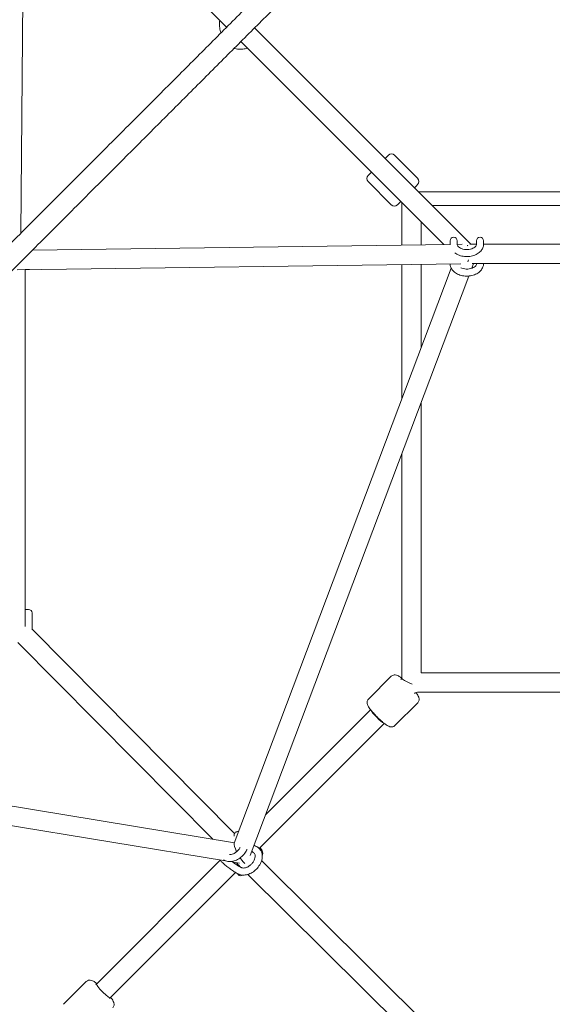
# Model space of a CAD drawing. Units: millimetres. Extents: x -7114 to 9352, y -8392 to 9393.
# Drawn here: x -1660 to -1054, y -2519 to -1399 of the extents above; entities that cross this region are included whole.
import ezdxf

# ---------------------------------------------------------------- set-up
doc = ezdxf.new("R2010")
doc.units = ezdxf.units.MM
doc.header["$LTSCALE"] = 0.2
doc.header["$MEASUREMENT"] = 0

msp = doc.modelspace()

# ---------------------------------------------------------------- linework, layer by layer
at = {"lineweight": 0}
for p, q in [((-1654.722, -1156.172), (-1658.213, -1641.949)), ((-1424.273, -1408.01), (-1654.875, -1177.408)), ((-1146.484, -1654.685), (-1392.453, -1408.717)), ((-1177.244, -1655.039), (-1408.01, -1424.273)), ((-1241.699, -1554.876), (-1243.996, -1557.174)), ((-1240.284, -1553.461), (-1241.699, -1554.876)), ((-1206.979, -1579.695), (-1233.213, -1553.461)), ((-1259.552, -1572.73), (-1263.265, -1576.442)), ((-1237.031, -1609.747), (-1263.265, -1583.513)), ((-1208.394, -1588.181), (-1210.691, -1590.478)), ((-1206.979, -1586.766), (-1208.394, -1588.181)), ((-671.687, -1595.039), (-1206.131, -1595.039)), ((-1226.248, -1606.035), (-1229.96, -1609.747)), ((-1224.909, -1655.683), (-1224.909, -1607.374)), ((-687.243, -1610.596), (-1190.574, -1610.596)), ((-1202.909, -1655.386), (-1202.909, -1629.374)), ((-1645.102, -1661.365), (-1170.035, -1654.941)), ((-1170.041, -1650.685), (-1170.041, -1654.595)), ((-1170.041, -1654.595), (-1170.041, -1654.941)), ((-1162.041, -1654.595), (-1162.041, -1650.685)), ((-1162.031, -1654.833), (-1156.21, -1654.754)), ((-1147.696, -1654.685), (-1140.042, -1654.685)), ((-1140.041, -1650.685), (-1140.041, -1654.595)), ((-1132.041, -1654.595), (-1132.041, -1650.685)), ((-1132.041, -1654.685), (-1132.041, -1654.595)), ((-1132.041, -1654.685), (-745.776, -1654.685)), ((-1662.492, -1683.603), (-1157.725, -1676.777)), ((-1224.909, -1830.201), (-1224.909, -1677.685)), ((-1202.909, -1771.928), (-1202.909, -1677.388)), ((-1145.425, -1681.955), (-1143.436, -1676.685)), ((-1145.072, -1676.685), (-736.661, -1676.685)), ((-1140.041, -1676.685), (-1140.041, -1676.776)), ((-1132.041, -1676.776), (-1132.041, -1676.685)), ((-1653.529, -2073.793), (-1653.529, -1683.481)), ((-1653.529, -1683.529), (-1649.529, -1683.529)), ((-1415.716, -2335.605), (-1168.859, -1681.738)), ((-1397.529, -2349.717), (-1148.755, -1690.776)), ((-1202.909, -2141.833), (-1202.909, -1834.215)), ((-1224.909, -2148.35), (-1224.909, -1892.488)), ((-1649.529, -2069.793), (-1653.529, -2069.793)), ((-1653.529, -2073.793), (-1653.529, -2089.367)), ((-1645.529, -2092.913), (-1645.529, -2073.793)), ((-1645.529, -2092.338), (-1415.318, -2324.627)), ((-1661.628, -2107.348), (-1440.037, -2330.939)), ((-1262.868, -2171.725), (-1236.938, -2145.794)), ((-1226.195, -2149.547), (-1224.909, -2148.261)), ((-674.909, -2141.817), (-1202.909, -2141.817)), ((-672.3, -2163.817), (-1205.62, -2163.817)), ((-1232.816, -2201.777), (-1206.885, -2175.846)), ((-1260.469, -2183.821), (-1380.039, -2303.391)), ((-1244.912, -2199.377), (-1387.116, -2341.581)), ((-2191.613, -2207.876), (-1415.473, -2334.961)), ((-2203.586, -2228.209), (-1425.61, -2355.594)), ((-1431.532, -2354.884), (-1573.168, -2496.52)), ((-1420.253, -2356.471), (-1409.586, -2358.218)), ((-1384.558, -2355.377), (-1148.553, -2589.266)), ((-1414.283, -2368.748), (-1557.612, -2512.077)), ((-1400.044, -2371.003), (-1169.451, -2599.529)), ((-1609.841, -2518.697), (-1583.91, -2492.767)), ((-1572.154, -2495.507), (-1573.168, -2496.52)), ((-1556.598, -2511.063), (-1557.612, -2512.077))]:
    msp.add_line(p, q, dxfattribs=at)
for centre, radius, start, end in [((-1236.748, -1556.997), 5, 45, 135), ((-1259.729, -1579.978), 5, 135, 225), ((-1210.515, -1583.231), 5, 315, 45), ((-1233.496, -1606.212), 5, 225, 315), ((-1166.041, -1650.685), 4, 90, 180), ((-1166.041, -1650.685), 4, 0, 90), ((-1136.041, -1650.685), 4, 90, 180), ((-1136.041, -1650.685), 4, 0, 90), ((-1649.529, -1679.529), 4, 270, 283.766847), ((-1649.529, -2073.793), 4, 360, 90), ((-1408.363, -2368.485), 4, 202.459084, 225), ((-1408.363, -2368.485), 4, 225, 303.810596)]:
    msp.add_arc(centre, radius, start, end, dxfattribs=at)
at = {"lineweight": 0, "extrusion": (0, 0, -1)}
for centre, major_axis, ratio, start_param, end_param in [((-1151.041, -1665.685), (-0.074, 11), 0.19631558, 0.39704486, 0.57154631), ((-1151.041, -1665.685), (-0.074, 11), 0.19631558, 2.23664829, 2.51614906), ((-1252.35, -2191.259), (-7.778, 7.778), 0.1516293, -1.57079633, -0.34103313), ((-1252.35, -2191.259), (7.778, -7.778), 0.1516293, 0.34103313, 1.57079633), ((-1400.585, -2355.05), (10.607, 10.607), 0, -2.40207526, -2.38916134)]:
    msp.add_ellipse(centre, major_axis=major_axis, ratio=ratio, start_param=start_param, end_param=end_param, dxfattribs=at)
at = {"lineweight": 0}
for centre, major_axis, ratio, start_param, end_param in [((-1213.909, -2152.817), (10.984, -4.55), 0.12957856, -3.08797091, -1.62441807), ((-1213.909, -2152.817), (10.984, -4.55), 0.12957856, -1.62441807, -1.45496526), ((-1408.363, -2347.272), (-7, 12.121), 0.21717696, 0.1759683, 1.27532054), ((-1408.363, -2347.272), (-7, 12.121), 0.21717696, -4.42236986, -4.12221153), ((-1408.363, -2347.272), (-7, 12.121), 0.21717696, -4.12221153, -3.65557298), ((-1564.376, -2503.285), (-7.778, 7.778), 0.1516293, 0, 1.57079633), ((-1564.376, -2503.285), (7.778, -7.778), 0.1516293, -1.57079633, 0)]:
    msp.add_ellipse(centre, major_axis=major_axis, ratio=ratio, start_param=start_param, end_param=end_param, dxfattribs=at)
for points, knots in [([(-1739.966, -1723.703), (-1727.082, -1710.818), (-1714.235, -1697.972), (-1685.478, -1669.215), (-1669.589, -1653.325), (-1638.354, -1622.091), (-1623.005, -1606.741), (-1592.797, -1576.534), (-1577.936, -1561.672), (-1548.67, -1532.406), (-1534.262, -1517.999), (-1505.879, -1489.616), (-1491.9, -1475.637), (-1464.351, -1448.088), (-1450.778, -1434.514), (-1424.02, -1407.756), (-1410.832, -1394.568), (-1384.826, -1368.563), (-1372.006, -1355.742), (-1346.718, -1330.455), (-1334.248, -1317.985), (-1309.647, -1293.383), (-1297.513, -1281.249), (-1281.925, -1265.662), (-1278.406, -1262.143), (-1274.894, -1258.63)], [3131.32768394, 3131.32768394, 3131.32768394, 3131.32768394, 3201.12562792, 3201.12562792, 3288.06058433, 3288.06058433, 3372.73863416, 3372.73863416, 3455.43108985, 3455.43108985, 3536.31668893, 3536.31668893, 3615.53061112, 3615.53061112, 3693.19376344, 3693.19376344, 3769.41529758, 3769.41529758, 3844.29439461, 3844.29439461, 3917.92171215, 3917.92171215, 3990.38057172, 3990.38057172, 4011.55327452, 4011.55327452, 4011.55327452, 4011.55327452]), ([(-1258.63, -1274.894), (-1264.906, -1281.169), (-1271.2, -1287.464), (-1289.3, -1305.563), (-1301.152, -1317.416), (-1325.154, -1341.417), (-1337.305, -1353.569), (-1361.917, -1378.18), (-1374.38, -1390.643), (-1399.628, -1415.892), (-1412.416, -1428.679), (-1438.327, -1454.59), (-1451.453, -1467.716), (-1478.055, -1494.319), (-1491.534, -1507.798), (-1518.86, -1535.123), (-1532.708, -1548.972), (-1560.791, -1577.055), (-1575.028, -1591.292), (-1603.907, -1620.171), (-1618.552, -1634.816), (-1648.27, -1664.534), (-1663.346, -1679.609), (-1693.498, -1709.762), (-1708.575, -1724.838), (-1723.703, -1739.966)], [2188.13065134, 2188.13065134, 2188.13065134, 2188.13065134, 2225.95548691, 2225.95548691, 2296.55799091, 2296.55799091, 2368.15538303, 2368.15538303, 2440.82646763, 2440.82646763, 2514.6427249, 2514.6427249, 2589.68126767, 2589.68126767, 2666.02546004, 2666.02546004, 2743.76585557, 2743.76585557, 2823.00132007, 2823.00132007, 2903.84038817, 2903.84038817, 2986.40291613, 2986.40291613, 3068.35652873, 3068.35652873, 3068.35652873, 3068.35652873]), ([(-1432.045, -1400.238), (-1432.047, -1400.248), (-1432.049, -1400.258), (-1432.413, -1401.991), (-1432.495, -1403.856), (-1432.289, -1407.669), (-1432.027, -1409.584), (-1431.409, -1412.548), (-1431.156, -1413.58), (-1430.867, -1414.603)], [2.158875071, 2.158875071, 2.158875071, 2.158875071, 2.161238764, 2.161238764, 2.566536249, 2.566536249, 2.933319826, 2.933319826, 3.127496733, 3.127496733, 3.127496733, 3.127496733]), ([(-1415.85, -1432.113), (-1415.542, -1432.187), (-1415.23, -1432.256), (-1413.018, -1432.702), (-1411.01, -1432.895), (-1406.995, -1432.909), (-1404.99, -1432.737), (-1402.174, -1432.237), (-1401.308, -1432.045), (-1400.464, -1431.818)], [5.74800418, 5.74800418, 5.74800418, 5.74800418, 5.807529564, 5.807529564, 6.166509869, 6.166509869, 6.5175117, 6.5175117, 6.677113188, 6.677113188, 6.677113188, 6.677113188]), ([(-1132.041, -1654.595), (-1132.041, -1655.996), (-1132.32, -1657.393), (-1133.386, -1660.071), (-1134.199, -1661.339), (-1136.324, -1663.723), (-1137.688, -1664.8), (-1140.846, -1666.642), (-1142.669, -1667.375), (-1146.537, -1668.388), (-1148.584, -1668.661), (-1152.689, -1668.723), (-1154.746, -1668.514), (-1158.69, -1667.619), (-1160.577, -1666.933), (-1163.176, -1665.537), (-1164.017, -1664.997), (-1164.797, -1664.394)], [0.59259814, 0.59259814, 0.59259814, 0.59259814, 0.8545455, 0.8545455, 1.13328897, 1.13328897, 1.44946666, 1.44946666, 1.79233046, 1.79233046, 2.14062592, 2.14062592, 2.48848694, 2.48848694, 2.83678001, 2.83678001, 3.01756805, 3.01756805, 3.01756805, 3.01756805]), ([(-1140.041, -1654.595), (-1140.041, -1655.021), (-1140.13, -1655.453), (-1140.637, -1656.529), (-1141.133, -1657.195), (-1142.493, -1658.341), (-1143.241, -1658.823), (-1144.979, -1659.647), (-1145.964, -1659.991), (-1148.09, -1660.49), (-1149.233, -1660.642), (-1151.552, -1660.725), (-1152.728, -1660.654), (-1154.973, -1660.298), (-1156.041, -1660.014), (-1157.947, -1659.289), (-1158.786, -1658.849), (-1160.17, -1657.901), (-1160.715, -1657.393), (-1161.535, -1656.376), (-1161.786, -1655.877), (-1162.003, -1655.137), (-1162.041, -1654.866), (-1162.041, -1654.595)], [0.59259814, 0.59259814, 0.59259814, 0.59259814, 0.89939411, 0.89939411, 1.26707011, 1.26707011, 1.54971904, 1.54971904, 1.82818807, 1.82818807, 2.1102783, 2.1102783, 2.39467938, 2.39467938, 2.67796617, 2.67796617, 2.95756343, 2.95756343, 3.23654391, 3.23654391, 3.53895948, 3.53895948, 3.73419079, 3.73419079, 3.73419079, 3.73419079]), ([(-1170.039, -1676.943), (-1170.019, -1678.288), (-1169.741, -1679.625), (-1168.695, -1682.252), (-1167.882, -1683.52), (-1165.757, -1685.903), (-1164.393, -1686.98), (-1161.235, -1688.823), (-1159.412, -1689.555), (-1155.545, -1690.568), (-1153.497, -1690.841), (-1149.392, -1690.904), (-1147.335, -1690.695), (-1143.391, -1689.799), (-1141.505, -1689.114), (-1138.101, -1687.286), (-1136.578, -1686.148), (-1134.175, -1683.526), (-1133.254, -1682.068), (-1132.265, -1679.29), (-1132.041, -1678.034), (-1132.041, -1676.776)], [2.55945101, 2.55945101, 2.55945101, 2.55945101, 2.81094188, 2.81094188, 3.08968534, 3.08968534, 3.40586304, 3.40586304, 3.74872684, 3.74872684, 4.0970223, 4.0970223, 4.44488332, 4.44488332, 4.79317639, 4.79317639, 5.13756414, 5.13756414, 5.45528695, 5.45528695, 5.69058717, 5.69058717, 5.69058717, 5.69058717]), ([(-1158.022, -1681.391), (-1158.003, -1681.4), (-1157.984, -1681.409), (-1157.102, -1681.828), (-1156.118, -1682.171), (-1153.992, -1682.67), (-1152.849, -1682.822), (-1150.53, -1682.906), (-1149.353, -1682.834), (-1147.109, -1682.478), (-1146.04, -1682.194), (-1144.135, -1681.469), (-1143.296, -1681.03), (-1141.911, -1680.081), (-1141.367, -1679.573), (-1140.546, -1678.556), (-1140.296, -1678.057), (-1140.078, -1677.318), (-1140.041, -1677.046), (-1140.041, -1676.776)], [3.49991191, 3.49991191, 3.49991191, 3.49991191, 3.50611542, 3.50611542, 3.78458445, 3.78458445, 4.06667468, 4.06667468, 4.35107576, 4.35107576, 4.63436255, 4.63436255, 4.91395981, 4.91395981, 5.19294029, 5.19294029, 5.49535586, 5.49535586, 5.69058717, 5.69058717, 5.69058717, 5.69058717]), ([(-1224.909, -2148.141), (-1226.008, -2147.29), (-1227.035, -2146.559), (-1229.282, -2145.172), (-1230.151, -2144.445), (-1232.743, -2144.196), (-1233.108, -2144.184), (-1234.142, -2144.275), (-1234.896, -2144.438), (-1236.116, -2145.094), (-1236.556, -2145.413), (-1236.938, -2145.794)], [2.269568661, 2.269568661, 2.269568661, 2.269568661, 2.571532806, 2.571532806, 2.959784075, 2.959784075, 3.015139373, 3.015139373, 3.095937917, 3.095937917, 3.141592654, 3.141592654, 3.141592654, 3.141592654]), ([(-1205.62, -2163.817), (-1206.097, -2163.817), (-1206.573, -2163.855), (-1207.509, -2164.002), (-1207.969, -2164.111), (-1208.862, -2164.4), (-1209.295, -2164.578), (-1209.996, -2164.933), (-1210.273, -2165.094), (-1210.541, -2165.268)], [2.354766952, 2.354766952, 2.354766952, 2.354766952, 2.512132092, 2.512132092, 2.669497233, 2.669497233, 2.826862373, 2.826862373, 2.935865803, 2.935865803, 2.935865803, 2.935865803]), ([(-1206.885, -2175.846), (-1206.44, -2175.401), (-1206.082, -2174.877), (-1205.565, -2173.798), (-1205.423, -2173.253), (-1205.262, -2172.166), (-1205.28, -2171.662), (-1205.401, -2170.579), (-1205.543, -2170.085), (-1206.018, -2168.71), (-1206.413, -2167.977), (-1207.343, -2166.421), (-1207.884, -2165.625), (-1208.6, -2164.651), (-1208.697, -2164.52), (-1208.797, -2164.388)], [6.283185307, 6.283185307, 6.283185307, 6.283185307, 6.336457673, 6.336457673, 6.395225785, 6.395225785, 6.470497953, 6.470497953, 6.585242052, 6.585242052, 6.825309314, 6.825309314, 7.065376575, 7.065376575, 7.102428872, 7.102428872, 7.102428872, 7.102428872]), ([(-1262.868, -2171.725), (-1263.313, -2172.17), (-1263.671, -2172.694), (-1264.188, -2173.773), (-1264.331, -2174.318), (-1264.491, -2175.405), (-1264.473, -2175.909), (-1264.353, -2176.992), (-1264.21, -2177.486), (-1263.735, -2178.861), (-1263.34, -2179.594), (-1262.41, -2181.15), (-1261.869, -2181.946), (-1260.629, -2183.632), (-1259.931, -2184.519), (-1258.6, -2186.123), (-1257.996, -2186.824), (-1257.363, -2187.536)], [3.14159265, 3.14159265, 3.14159265, 3.14159265, 3.19486502, 3.19486502, 3.25363313, 3.25363313, 3.3289053, 3.3289053, 3.4436494, 3.4436494, 3.68371666, 3.68371666, 3.92378392, 3.92378392, 4.16385118, 4.16385118, 4.34192896, 4.34192896, 4.34192896, 4.34192896]), ([(-1257.363, -2187.536), (-1256.155, -2188.896), (-1254.84, -2190.294), (-1252.148, -2193.011), (-1250.774, -2194.329), (-1248.06, -2196.796), (-1246.724, -2197.941), (-1244.134, -2200.003), (-1242.902, -2200.899), (-1240.472, -2202.399), (-1239.602, -2203.126), (-1237.01, -2203.375), (-1236.645, -2203.387), (-1235.612, -2203.296), (-1234.857, -2203.132), (-1233.637, -2202.477), (-1233.197, -2202.158), (-1232.816, -2201.777)], [4.34192896, 4.34192896, 4.34192896, 4.34192896, 4.68212088, 4.68212088, 5.01671597, 5.01671597, 5.35489602, 5.35489602, 5.71312546, 5.71312546, 6.10137673, 6.10137673, 6.15673203, 6.15673203, 6.23753057, 6.23753057, 6.28318531, 6.28318531, 6.28318531, 6.28318531]), ([(-1415.78, -2327.502), (-1415.795, -2327.408), (-1415.808, -2327.311), (-1415.87, -2326.677), (-1415.851, -2326.002), (-1415.46, -2324.871), (-1415.256, -2324.47), (-1414.994, -2324.11)], [2.959994659, 2.959994659, 2.959994659, 2.959994659, 2.977426722, 2.977426722, 3.068740404, 3.068740404, 3.116886913, 3.116886913, 3.116886913, 3.116886913]), ([(-1414.994, -2324.11), (-1414.683, -2323.683), (-1414.292, -2323.32), (-1413.459, -2322.759), (-1413.023, -2322.577), (-1412.129, -2322.315), (-1411.699, -2322.273), (-1411.095, -2322.258), (-1410.885, -2322.267), (-1410.687, -2322.284)], [3.116886913, 3.116886913, 3.116886913, 3.116886913, 3.174016457, 3.174016457, 3.237282748, 3.237282748, 3.319892363, 3.319892363, 3.370724392, 3.370724392, 3.370724392, 3.370724392]), ([(-1390.085, -2339.41), (-1390.833, -2339.032), (-1391.702, -2338.551), (-1392.765, -2337.918), (-1392.89, -2337.842), (-1393.016, -2337.766)], [0.743811329, 0.743811329, 0.743811329, 0.743811329, 1.014102355, 1.014102355, 1.049697425, 1.049697425, 1.049697425, 1.049697425]), ([(-1401.002, -2342.527), (-1401.309, -2343.207), (-1401.653, -2343.877), (-1403.039, -2346.281), (-1404.287, -2347.929), (-1407.14, -2350.886), (-1408.744, -2352.195), (-1412.174, -2354.349), (-1414, -2355.194), (-1417.712, -2356.291), (-1419.599, -2356.552), (-1423.164, -2356.378), (-1424.85, -2355.989), (-1426.471, -2355.218), (-1426.556, -2355.176), (-1426.641, -2355.134)], [7.35361311, 7.35361311, 7.35361311, 7.35361311, 7.48391433, 7.48391433, 7.83130727, 7.83130727, 8.17860011, 8.17860011, 8.52605785, 8.52605785, 8.8688477, 8.8688477, 9.1857226, 9.1857226, 9.20337275, 9.20337275, 9.20337275, 9.20337275]), ([(-1408.875, -2340.384), (-1408.963, -2340.541), (-1409.054, -2340.697), (-1409.718, -2341.79), (-1410.411, -2342.709), (-1411.979, -2344.411), (-1412.856, -2345.192), (-1414.688, -2346.526), (-1415.643, -2347.079), (-1417.508, -2347.91), (-1418.417, -2348.19), (-1419.827, -2348.444), (-1420.368, -2348.487), (-1420.857, -2348.478)], [7.46858882, 7.46858882, 7.46858882, 7.46858882, 7.51544907, 7.51544907, 7.79806153, 7.79806153, 8.08268564, 8.08268564, 8.36632603, 8.36632603, 8.6469159, 8.6469159, 8.84118843, 8.84118843, 8.84118843, 8.84118843]), ([(-1411.145, -2370.491), (-1409.822, -2371.16), (-1408.376, -2371.571), (-1405.238, -2371.933), (-1403.535, -2371.828), (-1400.015, -2371.093), (-1398.2, -2370.415), (-1394.699, -2368.563), (-1393.018, -2367.376), (-1389.972, -2364.626), (-1388.608, -2363.062), (-1386.325, -2359.693), (-1385.406, -2357.888), (-1384.139, -2354.189), (-1383.784, -2352.294), (-1383.76, -2348.663), (-1384.053, -2346.92), (-1385.266, -2343.897), (-1386.109, -2342.592), (-1387.203, -2341.493), (-1387.222, -2341.474), (-1387.241, -2341.455)], [3.36299786, 3.36299786, 3.36299786, 3.36299786, 3.63920644, 3.63920644, 3.94897833, 3.94897833, 4.28768148, 4.28768148, 4.63484404, 4.63484404, 4.98216318, 4.98216318, 5.32963759, 5.32963759, 5.67425024, 5.67425024, 5.9976781, 5.9976781, 6.28133745, 6.28133745, 6.28627598, 6.28627598, 6.28627598, 6.28627598]), ([(-1407.534, -2363.352), (-1407.214, -2363.514), (-1406.836, -2363.646), (-1405.715, -2363.861), (-1404.883, -2363.88), (-1403.114, -2363.597), (-1402.208, -2363.335), (-1400.355, -2362.544), (-1399.41, -2362.017), (-1397.58, -2360.73), (-1396.696, -2359.967), (-1395.096, -2358.288), (-1394.381, -2357.37), (-1393.198, -2355.493), (-1392.73, -2354.534), (-1392.071, -2352.699), (-1391.877, -2351.822), (-1391.731, -2350.239), (-1391.783, -2349.539), (-1392.067, -2348.298), (-1392.317, -2347.801), (-1392.699, -2347.32), (-1392.776, -2347.233), (-1392.857, -2347.152)], [3.36299786, 3.36299786, 3.36299786, 3.36299786, 3.57663249, 3.57663249, 3.89841173, 3.89841173, 4.18040734, 4.18040734, 4.4608092, 4.4608092, 4.74424577, 4.74424577, 5.02890938, 5.02890938, 5.3117602, 5.3117602, 5.59170124, 5.59170124, 5.87620969, 5.87620969, 6.20440088, 6.20440088, 6.28171248, 6.28171248, 6.28171248, 6.28171248]), ([(-1395.55, -2344.476), (-1395.032, -2344.991), (-1394.532, -2345.489), (-1393.654, -2346.361), (-1393.269, -2346.743), (-1392.902, -2347.107)], [5.193534032, 5.193534032, 5.193534032, 5.193534032, 5.317612325, 5.317612325, 5.420614455, 5.420614455, 5.420614455, 5.420614455]), ([(-1387.241, -2341.455), (-1387.407, -2341.29), (-1387.579, -2341.13), (-1387.933, -2340.822), (-1388.115, -2340.673), (-1388.487, -2340.387), (-1388.678, -2340.251), (-1389.067, -2339.989), (-1389.266, -2339.865), (-1389.67, -2339.628), (-1389.876, -2339.516), (-1390.085, -2339.41)], [0.003090668, 0.003090668, 0.003090668, 0.003090668, 0.046753577, 0.046753577, 0.090416485, 0.090416485, 0.134079394, 0.134079394, 0.177742302, 0.177742302, 0.221405211, 0.221405211, 0.221405211, 0.221405211]), ([(-1383.799, -2349.4), (-1383.717, -2349.265), (-1383.644, -2349.128), (-1383.359, -2348.521), (-1383.247, -2348.069), (-1383.125, -2347.164), (-1383.147, -2346.743), (-1383.267, -2345.799), (-1383.406, -2345.359), (-1384.009, -2343.74), (-1384.63, -2342.756), (-1385.66, -2341.273), (-1385.896, -2340.946), (-1386.146, -2340.611)], [6.320370928, 6.320370928, 6.320370928, 6.320370928, 6.337817181, 6.337817181, 6.398242891, 6.398242891, 6.47659336, 6.47659336, 6.603479479, 6.603479479, 6.981965432, 6.981965432, 7.085986669, 7.085986669, 7.085986669, 7.085986669]), ([(-1431.758, -2354.588), (-1431.157, -2355.399), (-1430.44, -2356.197), (-1428.539, -2358.117), (-1427.288, -2359.255), (-1424.64, -2361.486), (-1423.273, -2362.57), (-1420.473, -2364.666), (-1419.043, -2365.679), (-1416.226, -2367.562), (-1414.839, -2368.432), (-1412.703, -2369.67), (-1411.903, -2370.108), (-1411.145, -2370.491)], [3.63212142, 3.63212142, 3.63212142, 3.63212142, 3.93788544, 3.93788544, 4.31563893, 4.31563893, 4.6555244, 4.6555244, 4.988823, 4.988823, 5.32405225, 5.32405225, 5.53937398, 5.53937398, 5.53937398, 5.53937398]), ([(-1417.456, -2356.929), (-1417.062, -2357.228), (-1416.662, -2357.525), (-1415.074, -2358.687), (-1413.864, -2359.528), (-1411.537, -2361.059), (-1410.419, -2361.751), (-1408.727, -2362.725), (-1408.096, -2363.068), (-1407.534, -2363.352)], [4.621261332, 4.621261332, 4.621261332, 4.621261332, 4.725262262, 4.725262262, 5.032130569, 5.032130569, 5.336098952, 5.336098952, 5.539373978, 5.539373978, 5.539373978, 5.539373978]), ([(-1413.581, -2357.564), (-1413.526, -2357.619), (-1413.471, -2357.674), (-1412.732, -2358.412), (-1412.063, -2359.078), (-1410.773, -2360.363), (-1410.152, -2360.982), (-1409.018, -2362.108), (-1408.502, -2362.621), (-1408.015, -2363.103)], [5.002789633, 5.002789633, 5.002789633, 5.002789633, 5.015000653, 5.015000653, 5.166306489, 5.166306489, 5.317612325, 5.317612325, 5.456168198, 5.456168198, 5.456168198, 5.456168198]), ([(-1571.814, -2495.166), (-1572.939, -2494.293), (-1573.988, -2493.544), (-1576.255, -2492.145), (-1577.124, -2491.418), (-1579.716, -2491.169), (-1580.081, -2491.157), (-1581.115, -2491.248), (-1581.869, -2491.411), (-1583.089, -2492.066), (-1583.529, -2492.386), (-1583.91, -2492.767)], [2.263366803, 2.263366803, 2.263366803, 2.263366803, 2.571532806, 2.571532806, 2.959784075, 2.959784075, 3.015139373, 3.015139373, 3.095937917, 3.095937917, 3.141592654, 3.141592654, 3.141592654, 3.141592654]), ([(-1553.858, -2522.819), (-1553.413, -2522.374), (-1553.055, -2521.85), (-1552.538, -2520.771), (-1552.396, -2520.226), (-1552.235, -2519.139), (-1552.253, -2518.635), (-1552.374, -2517.552), (-1552.516, -2517.058), (-1552.991, -2515.682), (-1553.386, -2514.949), (-1554.316, -2513.394), (-1554.857, -2512.598), (-1555.725, -2511.417), (-1555.985, -2511.073), (-1556.257, -2510.723)], [6.283185307, 6.283185307, 6.283185307, 6.283185307, 6.336457673, 6.336457673, 6.395225785, 6.395225785, 6.470497953, 6.470497953, 6.585242052, 6.585242052, 6.825309314, 6.825309314, 7.065376575, 7.065376575, 7.161411158, 7.161411158, 7.161411158, 7.161411158])]:
    msp.add_open_spline(points, degree=3, knots=knots, dxfattribs=at)
for points in [[(-1408.638, -1424.901), (-1408.233, -1424.897), (-1407.827, -1424.884), (-1407.421, -1424.861)], [(-1170.02, -1655.267), (-1170.034, -1655.044), (-1170.041, -1654.819), (-1170.041, -1654.595)], [(-1426.641, -2355.134), (-1427.015, -2354.944), (-1427.359, -2354.781), (-1427.663, -2354.646)]]:
    msp.add_open_spline(points, degree=3, dxfattribs=at)

doc.saveas('drawing.dxf')
